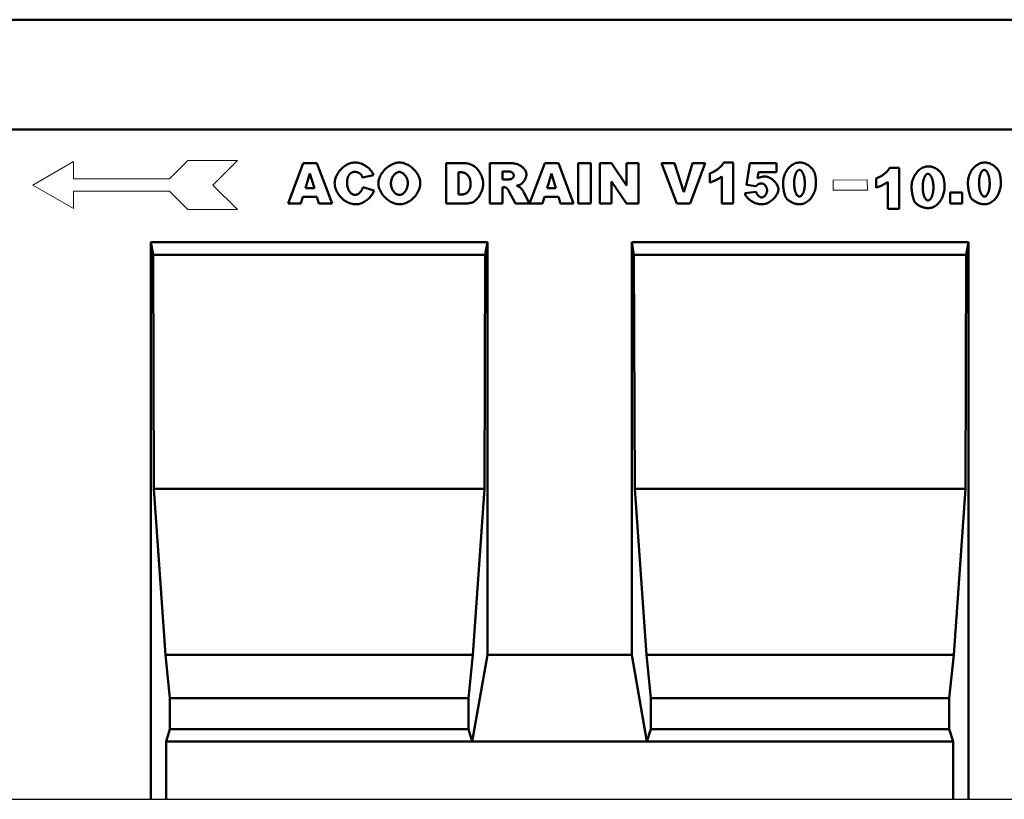
# Model space of a CAD drawing. Units: millimetres. Extents: x 82294 to 92334, y -4607 to 2682.
# Drawn here: x 87213 to 87555, y 787 to 1057 of the extents above; entities that cross this region are included whole.
import ezdxf

# ---------------------------------------------------------------- set-up
doc = ezdxf.new("R2010")
doc.units = ezdxf.units.MM
doc.header["$LTSCALE"] = 5
doc.layers.add('DUENN', color=10, linetype='Continuous', lineweight=9)
doc.layers.add('SICHTBAR', color=10, linetype='Continuous', lineweight=25)
doc.layers.add('DUENN-18', color=10, linetype='Continuous')

msp = doc.modelspace()

# ---------------------------------------------------------------- linework, layer by layer
at = {"layer": 'DUENN'}
for p, q in [((87217.851, 1000.038, 276.601), (87231.917, 1008.16, 276.601)), ((87231.917, 1008.16, 276.601), (87231.917, 1002.16, 276.601)), ((87265.228, 1002.16, 276.601), (87271.592, 1008.523, 276.601)), ((87271.592, 1008.523, 276.601), (87288.733, 1008.523, 276.601)), ((87288.733, 1008.523, 276.601), (87280.248, 1000.038, 276.601)), ((87217.851, 1000.038, 276.601), (87231.917, 991.917, 276.601)), ((87231.917, 1002.16, 276.601), (87265.228, 1002.16, 276.601)), ((87288.733, 991.553, 276.601), (87280.248, 1000.038, 276.601)), ((87495.165, 1001.746, 276.601), (87507.025, 1001.817, 276.601)), ((87495.186, 998.241, 276.601), (87495.165, 1001.746, 276.601)), ((87507.025, 1001.817, 276.601), (87507.046, 998.313, 276.601)), ((87231.917, 997.917, 276.601), (87265.228, 997.917, 276.601)), ((87231.917, 991.917, 276.601), (87231.917, 997.917, 276.601)), ((87265.228, 997.917, 276.601), (87271.592, 991.553, 276.601)), ((87507.046, 998.313, 276.601), (87495.186, 998.241, 276.601)), ((87271.592, 991.553, 276.601), (87288.733, 991.553, 276.601))]:
    msp.add_line(p, q, dxfattribs=at)
at = {"layer": 'DUENN', "linetype": 'Continuous', "lineweight": 50}
for p, q in [((87306.281, 993.623, 276.601), (87311.549, 1007.623, 276.601)), ((87311.549, 1007.623, 276.601), (87316.279, 1007.623, 276.601)), ((87316.279, 1007.623, 276.601), (87321.534, 993.623, 276.601)), ((87361.041, 993.623, 276.601), (87361.041, 1007.623, 276.601)), ((87361.041, 1007.623, 276.601), (87367.468, 1007.623, 276.601)), ((87376.267, 993.623, 276.601), (87376.267, 1007.623, 276.601)), ((87376.267, 1007.623, 276.601), (87383.476, 1007.623, 276.601)), ((87390.016, 993.638, 276.601), (87395.279, 1007.623, 276.601)), ((87395.279, 1007.623, 276.601), (87400.009, 1007.623, 276.601)), ((87400.009, 1007.623, 276.601), (87405.264, 993.623, 276.601)), ((87406.827, 993.623, 276.601), (87406.827, 1007.623, 276.601)), ((87406.827, 1007.623, 276.601), (87411.165, 1007.623, 276.601)), ((87411.165, 1007.623, 276.601), (87411.165, 993.623, 276.601)), ((87414.291, 993.623, 276.601), (87414.291, 1007.623, 276.601)), ((87414.291, 1007.623, 276.601), (87418.334, 1007.623, 276.601)), ((87418.334, 1007.623, 276.601), (87423.616, 999.875, 276.601)), ((87423.616, 999.875, 276.601), (87423.616, 1007.623, 276.601)), ((87423.616, 1007.623, 276.601), (87427.698, 1007.623, 276.601)), ((87427.698, 1007.623, 276.601), (87427.698, 993.623, 276.601)), ((87440.998, 993.623, 276.601), (87435.702, 1007.623, 276.601)), ((87435.702, 1007.623, 276.601), (87440.23, 1007.623, 276.601)), ((87440.23, 1007.623, 276.601), (87443.396, 997.544, 276.601)), ((87443.396, 997.544, 276.601), (87446.495, 1007.623, 276.601)), ((87450.888, 1007.623, 276.601), (87445.687, 993.623, 276.601)), ((87446.495, 1007.623, 276.601), (87450.888, 1007.623, 276.601)), ((87457.288, 1007.865, 276.601), (87460.508, 1007.865, 276.601)), ((87460.508, 1007.865, 276.601), (87460.508, 993.623, 276.601)), ((87465.103, 1000.091, 276.601), (87466.329, 1007.623, 276.601)), ((87466.329, 1007.623, 276.601), (87475.546, 1007.623, 276.601)), ((87475.546, 1007.623, 276.601), (87475.546, 1004.524, 276.601)), ((87313.867, 1003.998, 276.601), (87312.331, 998.972, 276.601)), ((87315.403, 998.972, 276.601), (87313.867, 1003.998, 276.601)), ((87335.898, 1003.513, 276.601), (87332.071, 1002.664, 276.601)), ((87366.444, 1004.456, 276.601), (87365.366, 1004.456, 276.601)), ((87365.366, 1004.456, 276.601), (87365.366, 996.803, 276.601)), ((87380.619, 1004.793, 276.601), (87380.619, 1001.95, 276.601)), ((87382.505, 1004.793, 276.601), (87380.619, 1004.793, 276.601)), ((87397.597, 1003.998, 276.601), (87396.061, 998.972, 276.601)), ((87399.133, 998.972, 276.601), (87397.597, 1003.998, 276.601)), ((87452.491, 1000.926, 276.601), (87452.491, 1004.12, 276.601)), ((87469.307, 1004.524, 276.601), (87468.984, 1002.422, 276.601)), ((87475.546, 1004.524, 276.601), (87469.307, 1004.524, 276.601)), ((87514.842, 1006.07, 276.601), (87518.063, 1006.07, 276.601)), ((87518.063, 1006.07, 276.601), (87518.063, 991.828, 276.601)), ((87380.619, 1001.95, 276.601), (87382.438, 1001.95, 276.601)), ((87423.616, 993.623, 276.601), (87418.361, 1001.33, 276.601)), ((87418.361, 1001.33, 276.601), (87418.361, 993.623, 276.601)), ((87456.574, 993.623, 276.601), (87456.574, 1002.961, 276.601)), ((87468.418, 999.619, 276.601), (87465.103, 1000.091, 276.601)), ((87510.046, 999.131, 276.601), (87510.046, 1002.324, 276.601)), ((87514.128, 991.828, 276.601), (87514.128, 1001.166, 276.601)), ((87312.331, 998.972, 276.601), (87315.403, 998.972, 276.601)), ((87332.246, 999.35, 276.601), (87336.032, 998.204, 276.601)), ((87365.366, 996.803, 276.601), (87366.43, 996.803, 276.601)), ((87380.996, 999.309, 276.601), (87380.619, 999.309, 276.601)), ((87380.619, 999.309, 276.601), (87380.619, 993.623, 276.601)), ((87385.133, 993.623, 276.601), (87382.829, 997.908, 276.601)), ((87387.936, 997.679, 276.601), (87390.016, 993.638, 276.601)), ((87396.061, 998.972, 276.601), (87399.133, 998.972, 276.601)), ((87464.591, 997.248, 276.601), (87468.526, 997.679, 276.601)), ((87535.737, 993.623, 276.601), (87535.737, 997.517, 276.601)), ((87535.737, 997.517, 276.601), (87539.887, 997.517, 276.601)), ((87539.887, 997.517, 276.601), (87539.887, 993.623, 276.601)), ((87310.701, 993.623, 276.601), (87306.281, 993.623, 276.601)), ((87311.388, 995.941, 276.601), (87310.701, 993.623, 276.601)), ((87316.306, 995.941, 276.601), (87311.388, 995.941, 276.601)), ((87317.007, 993.623, 276.601), (87316.306, 995.941, 276.601)), ((87321.534, 993.623, 276.601), (87317.007, 993.623, 276.601)), ((87367.468, 993.623, 276.601), (87361.041, 993.623, 276.601)), ((87380.619, 993.623, 276.601), (87376.267, 993.623, 276.601)), ((87394.43, 993.623, 276.601), (87385.133, 993.623, 276.601)), ((87395.117, 995.941, 276.601), (87394.43, 993.623, 276.601)), ((87400.036, 995.941, 276.601), (87395.117, 995.941, 276.601)), ((87400.736, 993.623, 276.601), (87400.036, 995.941, 276.601)), ((87405.264, 993.623, 276.601), (87400.736, 993.623, 276.601)), ((87411.165, 993.623, 276.601), (87406.827, 993.623, 276.601)), ((87418.361, 993.623, 276.601), (87414.291, 993.623, 276.601)), ((87427.698, 993.623, 276.601), (87423.616, 993.623, 276.601)), ((87445.687, 993.623, 276.601), (87440.998, 993.623, 276.601)), ((87460.508, 993.623, 276.601), (87456.574, 993.623, 276.601)), ((87539.887, 993.623, 276.601), (87535.737, 993.623, 276.601)), ((87518.063, 991.828, 276.601), (87514.128, 991.828, 276.601))]:
    msp.add_line(p, q, dxfattribs=at)
at = {"layer": 'DUENN', "linetype": 'Continuous', "lineweight": 50, "elevation": 276.601}
for points in [[(87322.423, 1000.657), (87322.442, 1001.092), (87322.498, 1001.529), (87322.588, 1001.965), (87322.712, 1002.398), (87322.868, 1002.827), (87323.053, 1003.25), (87323.266, 1003.665), (87323.506, 1004.071), (87323.77, 1004.465), (87324.057, 1004.847), (87324.365, 1005.214), (87324.692, 1005.565), (87325.037, 1005.897), (87325.398, 1006.21), (87325.773, 1006.501), (87326.16, 1006.769), (87326.558, 1007.012), (87326.965, 1007.228), (87327.379, 1007.416), (87327.799, 1007.573), (87328.222, 1007.698), (87328.648, 1007.79), (87329.073, 1007.846), (87329.497, 1007.865)], [(87329.497, 1007.865), (87329.829, 1007.854), (87330.164, 1007.822), (87330.5, 1007.769), (87330.837, 1007.697), (87331.173, 1007.605), (87331.507, 1007.496), (87331.839, 1007.37), (87332.166, 1007.228), (87332.488, 1007.071), (87332.803, 1006.9), (87333.111, 1006.715), (87333.41, 1006.518), (87333.699, 1006.309), (87333.977, 1006.09), (87334.243, 1005.861), (87334.496, 1005.624), (87334.734, 1005.378), (87334.956, 1005.126), (87335.162, 1004.867), (87335.35, 1004.603), (87335.518, 1004.335), (87335.666, 1004.063), (87335.793, 1003.789), (87335.898, 1003.513)], [(87337.609, 1000.616), (87337.628, 1001.046), (87337.686, 1001.478), (87337.78, 1001.91), (87337.908, 1002.342), (87338.069, 1002.77), (87338.26, 1003.193), (87338.48, 1003.609), (87338.727, 1004.017), (87338.999, 1004.414), (87339.295, 1004.799), (87339.612, 1005.17), (87339.948, 1005.524), (87340.303, 1005.861), (87340.673, 1006.178), (87341.057, 1006.474), (87341.454, 1006.747), (87341.86, 1006.994), (87342.276, 1007.214), (87342.698, 1007.405), (87343.125, 1007.566), (87343.555, 1007.694), (87343.986, 1007.788), (87344.417, 1007.846), (87344.845, 1007.865)], [(87344.845, 1007.865), (87345.282, 1007.846), (87345.721, 1007.79), (87346.159, 1007.697), (87346.595, 1007.571), (87347.027, 1007.413), (87347.454, 1007.225), (87347.873, 1007.009), (87348.282, 1006.766), (87348.68, 1006.498), (87349.066, 1006.207), (87349.437, 1005.895), (87349.791, 1005.563), (87350.128, 1005.214), (87350.444, 1004.849), (87350.739, 1004.47), (87351.01, 1004.079), (87351.256, 1003.677), (87351.475, 1003.267), (87351.665, 1002.85), (87351.824, 1002.427), (87351.951, 1002.002), (87352.044, 1001.575), (87352.101, 1001.149), (87352.121, 1000.724)], [(87367.468, 1007.623), (87367.871, 1007.605), (87368.283, 1007.552), (87368.702, 1007.464), (87369.121, 1007.342), (87369.537, 1007.188), (87369.946, 1007.001), (87370.346, 1006.784), (87370.732, 1006.537), (87371.103, 1006.263), (87371.457, 1005.963), (87371.791, 1005.638), (87372.104, 1005.292), (87372.394, 1004.926), (87372.66, 1004.544), (87372.902, 1004.148), (87373.118, 1003.742), (87373.309, 1003.33), (87373.474, 1002.915), (87373.613, 1002.503), (87373.725, 1002.099), (87373.812, 1001.707), (87373.874, 1001.334), (87373.91, 1000.986), (87373.922, 1000.67)], [(87383.476, 1007.623), (87383.809, 1007.616), (87384.144, 1007.593), (87384.478, 1007.555), (87384.81, 1007.501), (87385.138, 1007.431), (87385.462, 1007.343), (87385.778, 1007.24), (87386.087, 1007.12), (87386.386, 1006.984), (87386.674, 1006.833), (87386.95, 1006.666), (87387.213, 1006.486), (87387.461, 1006.293), (87387.693, 1006.088), (87387.908, 1005.872), (87388.104, 1005.647), (87388.281, 1005.414), (87388.438, 1005.176), (87388.573, 1004.934), (87388.686, 1004.689), (87388.775, 1004.446), (87388.839, 1004.205), (87388.879, 1003.97), (87388.892, 1003.742)], [(87452.491, 1004.12), (87452.74, 1004.205), (87452.99, 1004.301), (87453.241, 1004.408), (87453.491, 1004.525), (87453.741, 1004.652), (87453.989, 1004.786), (87454.235, 1004.929), (87454.477, 1005.079), (87454.716, 1005.235), (87454.95, 1005.397), (87455.178, 1005.564), (87455.4, 1005.735), (87455.615, 1005.91), (87455.822, 1006.087), (87456.02, 1006.267), (87456.209, 1006.448), (87456.388, 1006.63), (87456.556, 1006.812), (87456.712, 1006.994), (87456.855, 1007.173), (87456.985, 1007.351), (87457.101, 1007.526), (87457.203, 1007.698), (87457.288, 1007.865)], [(87477.81, 1000.684), (87477.824, 1001.178), (87477.868, 1001.663), (87477.939, 1002.137), (87478.036, 1002.601), (87478.158, 1003.051), (87478.304, 1003.488), (87478.472, 1003.911), (87478.662, 1004.318), (87478.873, 1004.709), (87479.102, 1005.082), (87479.348, 1005.436), (87479.612, 1005.77), (87479.89, 1006.084), (87480.183, 1006.376), (87480.489, 1006.645), (87480.806, 1006.89), (87481.134, 1007.11), (87481.47, 1007.304), (87481.815, 1007.471), (87482.167, 1007.61), (87482.524, 1007.72), (87482.886, 1007.8), (87483.25, 1007.849), (87483.617, 1007.865)], [(87483.617, 1007.865), (87483.918, 1007.854), (87484.228, 1007.818), (87484.543, 1007.762), (87484.86, 1007.684), (87485.176, 1007.587), (87485.488, 1007.472), (87485.793, 1007.341), (87486.09, 1007.194), (87486.376, 1007.033), (87486.65, 1006.86), (87486.911, 1006.676), (87487.157, 1006.481), (87487.389, 1006.279), (87487.604, 1006.07), (87487.803, 1005.857), (87487.986, 1005.64), (87488.151, 1005.421), (87488.3, 1005.202), (87488.432, 1004.986), (87488.548, 1004.773), (87488.646, 1004.565), (87488.729, 1004.366), (87488.795, 1004.176), (87488.845, 1003.998)], [(87541.881, 1000.684), (87541.896, 1001.178), (87541.939, 1001.663), (87542.01, 1002.137), (87542.107, 1002.601), (87542.229, 1003.051), (87542.375, 1003.488), (87542.544, 1003.911), (87542.734, 1004.318), (87542.944, 1004.709), (87543.173, 1005.082), (87543.42, 1005.436), (87543.683, 1005.77), (87543.962, 1006.084), (87544.254, 1006.376), (87544.56, 1006.645), (87544.877, 1006.89), (87545.205, 1007.11), (87545.542, 1007.304), (87545.887, 1007.471), (87546.238, 1007.61), (87546.595, 1007.72), (87546.957, 1007.8), (87547.322, 1007.849), (87547.688, 1007.865)], [(87547.688, 1007.865), (87547.989, 1007.854), (87548.299, 1007.818), (87548.615, 1007.762), (87548.932, 1007.684), (87549.248, 1007.587), (87549.56, 1007.472), (87549.865, 1007.341), (87550.161, 1007.194), (87550.447, 1007.033), (87550.722, 1006.86), (87550.982, 1006.676), (87551.229, 1006.481), (87551.46, 1006.279), (87551.675, 1006.07), (87551.875, 1005.857), (87552.057, 1005.64), (87552.223, 1005.421), (87552.372, 1005.202), (87552.504, 1004.986), (87552.619, 1004.773), (87552.718, 1004.565), (87552.8, 1004.366), (87552.866, 1004.176), (87552.916, 1003.998)], [(87327.355, 1003.446), (87327.306, 1003.371), (87327.26, 1003.293), (87327.216, 1003.211), (87327.174, 1003.126), (87327.134, 1003.037), (87327.095, 1002.945), (87327.059, 1002.849), (87327.025, 1002.75), (87326.994, 1002.647), (87326.964, 1002.541), (87326.936, 1002.431), (87326.91, 1002.317), (87326.887, 1002.201), (87326.865, 1002.08), (87326.845, 1001.956), (87326.828, 1001.829), (87326.812, 1001.698), (87326.799, 1001.564), (87326.788, 1001.426), (87326.778, 1001.284), (87326.771, 1001.139), (87326.766, 1000.991), (87326.763, 1000.839), (87326.762, 1000.684)], [(87329.592, 1004.632), (87329.471, 1004.63), (87329.354, 1004.623), (87329.238, 1004.613), (87329.125, 1004.599), (87329.014, 1004.58), (87328.906, 1004.558), (87328.8, 1004.531), (87328.696, 1004.5), (87328.595, 1004.465), (87328.496, 1004.426), (87328.399, 1004.383), (87328.305, 1004.335), (87328.213, 1004.284), (87328.123, 1004.228), (87328.036, 1004.168), (87327.951, 1004.105), (87327.868, 1004.037), (87327.788, 1003.965), (87327.71, 1003.888), (87327.634, 1003.808), (87327.561, 1003.724), (87327.49, 1003.635), (87327.421, 1003.543), (87327.355, 1003.446)], [(87331.653, 1003.594), (87331.604, 1003.657), (87331.549, 1003.719), (87331.487, 1003.782), (87331.419, 1003.844), (87331.346, 1003.906), (87331.269, 1003.967), (87331.187, 1004.026), (87331.101, 1004.085), (87331.012, 1004.141), (87330.919, 1004.196), (87330.825, 1004.249), (87330.729, 1004.3), (87330.631, 1004.348), (87330.532, 1004.393), (87330.432, 1004.435), (87330.333, 1004.473), (87330.234, 1004.508), (87330.135, 1004.54), (87330.039, 1004.567), (87329.944, 1004.589), (87329.851, 1004.608), (87329.761, 1004.621), (87329.674, 1004.629), (87329.592, 1004.632)], [(87332.071, 1002.664), (87332.054, 1002.717), (87332.037, 1002.768), (87332.02, 1002.817), (87332.003, 1002.866), (87331.986, 1002.914), (87331.969, 1002.96), (87331.952, 1003.005), (87331.935, 1003.049), (87331.917, 1003.092), (87331.9, 1003.134), (87331.883, 1003.174), (87331.865, 1003.213), (87331.848, 1003.252), (87331.83, 1003.289), (87331.813, 1003.324), (87331.795, 1003.359), (87331.778, 1003.393), (87331.76, 1003.425), (87331.742, 1003.456), (87331.725, 1003.486), (87331.707, 1003.515), (87331.689, 1003.542), (87331.671, 1003.569), (87331.653, 1003.594)], [(87344.831, 1004.591), (87344.666, 1004.582), (87344.5, 1004.553), (87344.331, 1004.507), (87344.163, 1004.444), (87343.994, 1004.363), (87343.827, 1004.267), (87343.662, 1004.156), (87343.499, 1004.03), (87343.34, 1003.89), (87343.185, 1003.737), (87343.036, 1003.571), (87342.892, 1003.394), (87342.756, 1003.205), (87342.627, 1003.006), (87342.506, 1002.797), (87342.395, 1002.579), (87342.293, 1002.353), (87342.203, 1002.118), (87342.124, 1001.877), (87342.058, 1001.63), (87342.005, 1001.376), (87341.966, 1001.118), (87341.942, 1000.856), (87341.934, 1000.589)], [(87347.795, 1000.778), (87347.787, 1001.025), (87347.763, 1001.269), (87347.724, 1001.511), (87347.671, 1001.748), (87347.605, 1001.981), (87347.526, 1002.209), (87347.434, 1002.431), (87347.332, 1002.647), (87347.22, 1002.855), (87347.098, 1003.055), (87346.967, 1003.246), (87346.829, 1003.427), (87346.683, 1003.599), (87346.531, 1003.759), (87346.373, 1003.907), (87346.21, 1004.043), (87346.044, 1004.165), (87345.874, 1004.274), (87345.702, 1004.368), (87345.528, 1004.446), (87345.353, 1004.509), (87345.178, 1004.554), (87345.004, 1004.582), (87344.831, 1004.591)], [(87369.57, 1000.589), (87369.563, 1000.864), (87369.54, 1001.132), (87369.504, 1001.394), (87369.454, 1001.648), (87369.392, 1001.894), (87369.317, 1002.132), (87369.229, 1002.36), (87369.131, 1002.58), (87369.021, 1002.79), (87368.902, 1002.99), (87368.772, 1003.179), (87368.634, 1003.357), (87368.486, 1003.523), (87368.331, 1003.677), (87368.167, 1003.819), (87367.997, 1003.948), (87367.82, 1004.063), (87367.637, 1004.165), (87367.449, 1004.252), (87367.256, 1004.324), (87367.058, 1004.381), (87366.856, 1004.423), (87366.652, 1004.448), (87366.444, 1004.456)], [(87384.54, 1003.392), (87384.536, 1003.476), (87384.523, 1003.561), (87384.501, 1003.646), (87384.472, 1003.73), (87384.434, 1003.813), (87384.389, 1003.895), (87384.336, 1003.976), (87384.276, 1004.055), (87384.209, 1004.131), (87384.135, 1004.206), (87384.054, 1004.277), (87383.967, 1004.345), (87383.874, 1004.41), (87383.775, 1004.471), (87383.67, 1004.528), (87383.56, 1004.58), (87383.444, 1004.627), (87383.324, 1004.669), (87383.198, 1004.706), (87383.068, 1004.736), (87382.933, 1004.761), (87382.795, 1004.779), (87382.652, 1004.79), (87382.505, 1004.793)], [(87383.57, 1002.139), (87383.624, 1002.154), (87383.68, 1002.175), (87383.735, 1002.201), (87383.791, 1002.233), (87383.848, 1002.269), (87383.903, 1002.31), (87383.959, 1002.355), (87384.013, 1002.404), (87384.066, 1002.456), (87384.118, 1002.511), (87384.168, 1002.569), (87384.217, 1002.629), (87384.263, 1002.691), (87384.306, 1002.754), (87384.347, 1002.819), (87384.384, 1002.884), (87384.419, 1002.95), (87384.449, 1003.016), (87384.476, 1003.082), (87384.498, 1003.147), (87384.516, 1003.21), (87384.529, 1003.273), (87384.537, 1003.334), (87384.54, 1003.392)], [(87388.892, 1003.742), (87388.887, 1003.593), (87388.872, 1003.44), (87388.848, 1003.282), (87388.814, 1003.121), (87388.773, 1002.958), (87388.723, 1002.793), (87388.666, 1002.627), (87388.602, 1002.461), (87388.531, 1002.296), (87388.455, 1002.131), (87388.373, 1001.969), (87388.286, 1001.809), (87388.194, 1001.652), (87388.099, 1001.5), (87388, 1001.352), (87387.898, 1001.21), (87387.794, 1001.074), (87387.687, 1000.946), (87387.579, 1000.824), (87387.47, 1000.712), (87387.36, 1000.608), (87387.251, 1000.515), (87387.141, 1000.432), (87387.033, 1000.36)], [(87483.482, 1005.278), (87483.363, 1005.268), (87483.245, 1005.238), (87483.129, 1005.189), (87483.015, 1005.121), (87482.904, 1005.035), (87482.794, 1004.932), (87482.688, 1004.811), (87482.585, 1004.674), (87482.486, 1004.52), (87482.391, 1004.351), (87482.3, 1004.168), (87482.214, 1003.97), (87482.133, 1003.758), (87482.057, 1003.533), (87481.987, 1003.295), (87481.922, 1003.045), (87481.864, 1002.783), (87481.813, 1002.51), (87481.769, 1002.227), (87481.732, 1001.933), (87481.702, 1001.63), (87481.681, 1001.318), (87481.668, 1000.998), (87481.663, 1000.67)], [(87485.369, 1000.562), (87485.364, 1000.906), (87485.35, 1001.241), (87485.326, 1001.566), (87485.294, 1001.88), (87485.254, 1002.184), (87485.207, 1002.476), (87485.151, 1002.756), (87485.089, 1003.025), (87485.02, 1003.28), (87484.946, 1003.523), (87484.865, 1003.752), (87484.779, 1003.966), (87484.688, 1004.167), (87484.593, 1004.352), (87484.494, 1004.522), (87484.391, 1004.676), (87484.284, 1004.813), (87484.175, 1004.934), (87484.063, 1005.037), (87483.949, 1005.123), (87483.834, 1005.19), (87483.718, 1005.239), (87483.6, 1005.268), (87483.482, 1005.278)], [(87488.845, 1003.998), (87488.877, 1003.868), (87488.907, 1003.737), (87488.937, 1003.605), (87488.964, 1003.473), (87488.991, 1003.341), (87489.016, 1003.208), (87489.04, 1003.074), (87489.062, 1002.94), (87489.083, 1002.805), (87489.103, 1002.67), (87489.121, 1002.534), (87489.138, 1002.398), (87489.154, 1002.262), (87489.168, 1002.124), (87489.181, 1001.987), (87489.192, 1001.848), (87489.203, 1001.71), (87489.211, 1001.57), (87489.219, 1001.431), (87489.225, 1001.29), (87489.23, 1001.15), (87489.233, 1001.008), (87489.235, 1000.866), (87489.236, 1000.724)], [(87510.046, 1002.324), (87510.294, 1002.409), (87510.544, 1002.506), (87510.795, 1002.613), (87511.046, 1002.73), (87511.295, 1002.856), (87511.544, 1002.991), (87511.789, 1003.134), (87512.032, 1003.284), (87512.27, 1003.44), (87512.504, 1003.602), (87512.732, 1003.768), (87512.954, 1003.94), (87513.169, 1004.114), (87513.376, 1004.292), (87513.575, 1004.472), (87513.763, 1004.653), (87513.942, 1004.835), (87514.11, 1005.017), (87514.266, 1005.198), (87514.409, 1005.378), (87514.54, 1005.556), (87514.656, 1005.731), (87514.757, 1005.903), (87514.842, 1006.07)], [(87522.369, 999.344), (87522.384, 999.838), (87522.427, 1000.323), (87522.498, 1000.798), (87522.595, 1001.261), (87522.718, 1001.711), (87522.864, 1002.149), (87523.032, 1002.571), (87523.222, 1002.978), (87523.432, 1003.369), (87523.661, 1003.742), (87523.908, 1004.096), (87524.171, 1004.43), (87524.45, 1004.744), (87524.743, 1005.036), (87525.048, 1005.305), (87525.365, 1005.55), (87525.693, 1005.77), (87526.03, 1005.964), (87526.375, 1006.132), (87526.727, 1006.271), (87527.084, 1006.381), (87527.445, 1006.461), (87527.81, 1006.509), (87528.177, 1006.526)], [(87528.042, 1003.939), (87527.923, 1003.929), (87527.805, 1003.899), (87527.689, 1003.85), (87527.575, 1003.782), (87527.463, 1003.696), (87527.354, 1003.592), (87527.248, 1003.471), (87527.145, 1003.334), (87527.046, 1003.18), (87526.951, 1003.012), (87526.86, 1002.828), (87526.774, 1002.63), (87526.692, 1002.418), (87526.616, 1002.193), (87526.546, 1001.955), (87526.482, 1001.705), (87526.424, 1001.443), (87526.373, 1001.17), (87526.328, 1000.887), (87526.291, 1000.593), (87526.262, 1000.291), (87526.24, 999.979), (87526.227, 999.658), (87526.223, 999.33)], [(87529.928, 999.223), (87529.923, 999.567), (87529.909, 999.901), (87529.886, 1000.226), (87529.854, 1000.54), (87529.814, 1000.844), (87529.766, 1001.136), (87529.711, 1001.417), (87529.649, 1001.685), (87529.58, 1001.941), (87529.505, 1002.183), (87529.425, 1002.412), (87529.339, 1002.627), (87529.248, 1002.827), (87529.153, 1003.012), (87529.053, 1003.182), (87528.95, 1003.336), (87528.844, 1003.473), (87528.735, 1003.594), (87528.623, 1003.697), (87528.509, 1003.783), (87528.394, 1003.85), (87528.277, 1003.899), (87528.16, 1003.929), (87528.042, 1003.939)], [(87528.177, 1006.526), (87528.477, 1006.514), (87528.787, 1006.479), (87529.103, 1006.422), (87529.42, 1006.344), (87529.736, 1006.248), (87530.048, 1006.133), (87530.353, 1006.001), (87530.65, 1005.854), (87530.936, 1005.694), (87531.21, 1005.52), (87531.471, 1005.336), (87531.717, 1005.142), (87531.948, 1004.939), (87532.164, 1004.731), (87532.363, 1004.517), (87532.545, 1004.3), (87532.711, 1004.081), (87532.86, 1003.862), (87532.992, 1003.646), (87533.107, 1003.433), (87533.206, 1003.226), (87533.288, 1003.026), (87533.355, 1002.836), (87533.405, 1002.659)], [(87547.554, 1005.278), (87547.435, 1005.268), (87547.317, 1005.238), (87547.201, 1005.189), (87547.087, 1005.121), (87546.975, 1005.035), (87546.866, 1004.932), (87546.76, 1004.811), (87546.657, 1004.674), (87546.558, 1004.52), (87546.462, 1004.351), (87546.372, 1004.168), (87546.285, 1003.97), (87546.204, 1003.758), (87546.128, 1003.533), (87546.058, 1003.295), (87545.994, 1003.045), (87545.936, 1002.783), (87545.884, 1002.51), (87545.84, 1002.227), (87545.803, 1001.933), (87545.774, 1001.63), (87545.752, 1001.318), (87545.739, 1000.998), (87545.735, 1000.67)], [(87549.44, 1000.562), (87549.435, 1000.906), (87549.421, 1001.241), (87549.398, 1001.566), (87549.366, 1001.88), (87549.326, 1002.184), (87549.278, 1002.476), (87549.223, 1002.756), (87549.161, 1003.025), (87549.092, 1003.28), (87549.017, 1003.523), (87548.936, 1003.752), (87548.851, 1003.966), (87548.76, 1004.167), (87548.664, 1004.352), (87548.565, 1004.522), (87548.462, 1004.676), (87548.356, 1004.813), (87548.246, 1004.934), (87548.135, 1005.037), (87548.021, 1005.123), (87547.906, 1005.19), (87547.789, 1005.239), (87547.671, 1005.268), (87547.554, 1005.278)], [(87552.916, 1003.998), (87552.948, 1003.868), (87552.979, 1003.737), (87553.008, 1003.605), (87553.036, 1003.473), (87553.062, 1003.341), (87553.087, 1003.208), (87553.111, 1003.074), (87553.134, 1002.94), (87553.155, 1002.805), (87553.174, 1002.67), (87553.193, 1002.534), (87553.21, 1002.398), (87553.225, 1002.262), (87553.239, 1002.124), (87553.252, 1001.987), (87553.264, 1001.848), (87553.274, 1001.71), (87553.283, 1001.57), (87553.29, 1001.431), (87553.296, 1001.29), (87553.301, 1001.15), (87553.304, 1001.008), (87553.307, 1000.866), (87553.307, 1000.724)], [(87329.699, 993.381), (87329.312, 993.395), (87328.914, 993.438), (87328.509, 993.51), (87328.099, 993.613), (87327.686, 993.746), (87327.272, 993.91), (87326.86, 994.104), (87326.453, 994.327), (87326.052, 994.581), (87325.66, 994.862), (87325.28, 995.17), (87324.913, 995.504), (87324.562, 995.863), (87324.229, 996.243), (87323.917, 996.643), (87323.628, 997.06), (87323.365, 997.493), (87323.129, 997.937), (87322.923, 998.39), (87322.749, 998.848), (87322.61, 999.308), (87322.508, 999.765), (87322.445, 1000.216), (87322.423, 1000.657)], [(87326.762, 1000.684), (87326.769, 1000.396), (87326.791, 1000.114), (87326.825, 999.84), (87326.873, 999.574), (87326.932, 999.316), (87327.003, 999.067), (87327.085, 998.826), (87327.176, 998.596), (87327.277, 998.376), (87327.387, 998.167), (87327.504, 997.968), (87327.629, 997.782), (87327.761, 997.607), (87327.899, 997.445), (87328.042, 997.297), (87328.189, 997.161), (87328.341, 997.04), (87328.496, 996.934), (87328.653, 996.842), (87328.813, 996.766), (87328.974, 996.707), (87329.135, 996.663), (87329.296, 996.637), (87329.457, 996.628)], [(87345.006, 993.381), (87344.606, 993.396), (87344.193, 993.444), (87343.771, 993.523), (87343.344, 993.635), (87342.913, 993.777), (87342.482, 993.951), (87342.054, 994.156), (87341.632, 994.389), (87341.218, 994.652), (87340.816, 994.941), (87340.427, 995.256), (87340.054, 995.595), (87339.699, 995.955), (87339.365, 996.336), (87339.055, 996.734), (87338.769, 997.147), (87338.51, 997.572), (87338.28, 998.006), (87338.082, 998.447), (87337.915, 998.89), (87337.783, 999.333), (87337.687, 999.77), (87337.629, 1000.2), (87337.609, 1000.616)], [(87341.934, 1000.589), (87341.942, 1000.326), (87341.966, 1000.067), (87342.005, 999.811), (87342.057, 999.56), (87342.123, 999.315), (87342.202, 999.076), (87342.292, 998.843), (87342.393, 998.619), (87342.505, 998.402), (87342.626, 998.194), (87342.755, 997.996), (87342.892, 997.809), (87343.037, 997.632), (87343.188, 997.467), (87343.344, 997.314), (87343.505, 997.175), (87343.67, 997.049), (87343.838, 996.938), (87344.009, 996.842), (87344.181, 996.762), (87344.355, 996.698), (87344.528, 996.652), (87344.7, 996.624), (87344.872, 996.614)], [(87344.872, 996.614), (87345.046, 996.624), (87345.221, 996.652), (87345.396, 996.697), (87345.57, 996.76), (87345.743, 996.84), (87345.914, 996.935), (87346.082, 997.047), (87346.246, 997.173), (87346.407, 997.314), (87346.562, 997.468), (87346.711, 997.636), (87346.854, 997.817), (87346.99, 998.01), (87347.117, 998.215), (87347.236, 998.43), (87347.346, 998.657), (87347.445, 998.893), (87347.534, 999.138), (87347.611, 999.393), (87347.675, 999.655), (87347.727, 999.926), (87347.764, 1000.204), (87347.788, 1000.488), (87347.795, 1000.778)], [(87352.121, 1000.724), (87352.104, 1000.309), (87352.052, 999.883), (87351.967, 999.449), (87351.85, 999.012), (87351.7, 998.573), (87351.519, 998.137), (87351.309, 997.706), (87351.069, 997.282), (87350.803, 996.87), (87350.511, 996.47), (87350.196, 996.086), (87349.859, 995.719), (87349.502, 995.373), (87349.127, 995.048), (87348.737, 994.748), (87348.335, 994.473), (87347.922, 994.226), (87347.502, 994.008), (87347.078, 993.82), (87346.652, 993.664), (87346.229, 993.542), (87345.811, 993.453), (87345.402, 993.399), (87345.006, 993.381)], [(87366.43, 996.803), (87366.653, 996.809), (87366.871, 996.829), (87367.083, 996.862), (87367.29, 996.909), (87367.49, 996.969), (87367.684, 997.044), (87367.871, 997.133), (87368.05, 997.237), (87368.222, 997.355), (87368.384, 997.487), (87368.538, 997.633), (87368.683, 997.793), (87368.818, 997.966), (87368.944, 998.152), (87369.059, 998.35), (87369.163, 998.561), (87369.256, 998.783), (87369.337, 999.016), (87369.407, 999.258), (87369.465, 999.51), (87369.511, 999.77), (87369.543, 1000.037), (87369.563, 1000.311), (87369.57, 1000.589)], [(87373.922, 1000.67), (87373.912, 1000.293), (87373.88, 999.913), (87373.828, 999.533), (87373.757, 999.152), (87373.667, 998.775), (87373.558, 998.401), (87373.433, 998.032), (87373.291, 997.671), (87373.135, 997.318), (87372.965, 996.975), (87372.782, 996.644), (87372.588, 996.326), (87372.385, 996.022), (87372.174, 995.734), (87371.956, 995.463), (87371.734, 995.21), (87371.51, 994.977), (87371.285, 994.765), (87371.061, 994.575), (87370.841, 994.409), (87370.626, 994.267), (87370.42, 994.151), (87370.224, 994.062), (87370.042, 994)], [(87382.438, 1001.95), (87382.463, 1001.951), (87382.489, 1001.952), (87382.518, 1001.953), (87382.548, 1001.955), (87382.581, 1001.958), (87382.615, 1001.962), (87382.651, 1001.966), (87382.69, 1001.971), (87382.73, 1001.977), (87382.772, 1001.983), (87382.816, 1001.99), (87382.862, 1001.997), (87382.911, 1002.006), (87382.961, 1002.014), (87383.013, 1002.024), (87383.067, 1002.034), (87383.123, 1002.045), (87383.181, 1002.056), (87383.241, 1002.068), (87383.303, 1002.081), (87383.367, 1002.095), (87383.432, 1002.109), (87383.5, 1002.123), (87383.57, 1002.139)], [(87387.033, 1000.36), (87386.986, 1000.332), (87386.938, 1000.305), (87386.888, 1000.278), (87386.837, 1000.251), (87386.784, 1000.225), (87386.73, 1000.199), (87386.675, 1000.174), (87386.618, 1000.149), (87386.56, 1000.125), (87386.5, 1000.101), (87386.439, 1000.077), (87386.376, 1000.054), (87386.312, 1000.031), (87386.246, 1000.009), (87386.179, 999.987), (87386.111, 999.965), (87386.041, 999.944), (87385.969, 999.923), (87385.896, 999.903), (87385.822, 999.883), (87385.746, 999.864), (87385.669, 999.845), (87385.59, 999.826), (87385.51, 999.808)], [(87385.51, 999.808), (87385.573, 999.786), (87385.635, 999.765), (87385.696, 999.744), (87385.755, 999.722), (87385.813, 999.701), (87385.869, 999.68), (87385.924, 999.658), (87385.977, 999.637), (87386.029, 999.616), (87386.08, 999.594), (87386.129, 999.573), (87386.177, 999.552), (87386.224, 999.53), (87386.269, 999.509), (87386.312, 999.488), (87386.355, 999.466), (87386.395, 999.445), (87386.435, 999.424), (87386.473, 999.402), (87386.51, 999.381), (87386.545, 999.36), (87386.579, 999.338), (87386.611, 999.317), (87386.642, 999.296)], [(87456.574, 1002.961), (87456.45, 1002.869), (87456.318, 1002.776), (87456.179, 1002.682), (87456.033, 1002.586), (87455.88, 1002.491), (87455.722, 1002.395), (87455.558, 1002.299), (87455.39, 1002.203), (87455.217, 1002.107), (87455.041, 1002.013), (87454.861, 1001.919), (87454.679, 1001.827), (87454.495, 1001.737), (87454.309, 1001.648), (87454.123, 1001.562), (87453.936, 1001.478), (87453.749, 1001.396), (87453.563, 1001.318), (87453.378, 1001.243), (87453.195, 1001.171), (87453.014, 1001.104), (87452.836, 1001.04), (87452.662, 1000.981), (87452.491, 1000.926)], [(87469.267, 1000.333), (87469.235, 1000.317), (87469.203, 1000.3), (87469.171, 1000.281), (87469.138, 1000.261), (87469.106, 1000.24), (87469.072, 1000.218), (87469.039, 1000.195), (87469.005, 1000.17), (87468.971, 1000.144), (87468.936, 1000.118), (87468.901, 1000.09), (87468.866, 1000.06), (87468.83, 1000.03), (87468.795, 999.999), (87468.758, 999.966), (87468.722, 999.932), (87468.685, 999.897), (87468.648, 999.861), (87468.61, 999.824), (87468.573, 999.785), (87468.534, 999.745), (87468.496, 999.704), (87468.457, 999.662), (87468.418, 999.619)], [(87468.984, 1002.422), (87469.068, 1002.459), (87469.158, 1002.496), (87469.253, 1002.533), (87469.353, 1002.57), (87469.457, 1002.606), (87469.565, 1002.642), (87469.677, 1002.677), (87469.79, 1002.711), (87469.906, 1002.744), (87470.024, 1002.776), (87470.142, 1002.807), (87470.261, 1002.836), (87470.379, 1002.864), (87470.497, 1002.89), (87470.614, 1002.915), (87470.729, 1002.937), (87470.841, 1002.957), (87470.951, 1002.975), (87471.057, 1002.991), (87471.159, 1003.004), (87471.257, 1003.014), (87471.349, 1003.022), (87471.436, 1003.027), (87471.517, 1003.028)], [(87470.358, 1000.616), (87470.311, 1000.616), (87470.264, 1000.614), (87470.217, 1000.612), (87470.171, 1000.608), (87470.124, 1000.604), (87470.078, 1000.599), (87470.032, 1000.592), (87469.985, 1000.585), (87469.939, 1000.576), (87469.894, 1000.567), (87469.848, 1000.557), (87469.802, 1000.546), (87469.757, 1000.533), (87469.712, 1000.52), (87469.667, 1000.506), (87469.622, 1000.491), (87469.577, 1000.474), (87469.532, 1000.457), (87469.488, 1000.439), (87469.443, 1000.42), (87469.399, 1000.4), (87469.355, 1000.379), (87469.311, 1000.356), (87469.267, 1000.333)], [(87472.299, 998.204), (87472.293, 998.36), (87472.277, 998.515), (87472.251, 998.668), (87472.216, 998.818), (87472.171, 998.966), (87472.119, 999.11), (87472.058, 999.25), (87471.99, 999.387), (87471.916, 999.518), (87471.835, 999.645), (87471.748, 999.765), (87471.657, 999.88), (87471.561, 999.988), (87471.461, 1000.09), (87471.357, 1000.184), (87471.251, 1000.269), (87471.142, 1000.347), (87471.031, 1000.416), (87470.919, 1000.475), (87470.806, 1000.525), (87470.693, 1000.564), (87470.58, 1000.593), (87470.469, 1000.61), (87470.358, 1000.616)], [(87471.517, 1003.028), (87471.781, 1003.015), (87472.048, 1002.977), (87472.319, 1002.915), (87472.591, 1002.831), (87472.862, 1002.725), (87473.133, 1002.6), (87473.401, 1002.457), (87473.664, 1002.297), (87473.923, 1002.121), (87474.174, 1001.931), (87474.418, 1001.728), (87474.652, 1001.514), (87474.874, 1001.29), (87475.085, 1001.057), (87475.282, 1000.817), (87475.465, 1000.571), (87475.63, 1000.32), (87475.779, 1000.067), (87475.908, 999.811), (87476.016, 999.555), (87476.103, 999.3), (87476.167, 999.047), (87476.206, 998.799), (87476.22, 998.555)], [(87478.874, 995.604), (87478.811, 995.71), (87478.748, 995.834), (87478.685, 995.976), (87478.622, 996.134), (87478.559, 996.306), (87478.497, 996.492), (87478.436, 996.691), (87478.376, 996.9), (87478.318, 997.119), (87478.262, 997.346), (87478.207, 997.58), (87478.155, 997.82), (87478.105, 998.065), (87478.058, 998.313), (87478.015, 998.562), (87477.975, 998.813), (87477.938, 999.062), (87477.906, 999.31), (87477.878, 999.555), (87477.854, 999.795), (87477.835, 1000.029), (87477.821, 1000.256), (87477.812, 1000.475), (87477.81, 1000.684)], [(87481.663, 1000.67), (87481.668, 1000.339), (87481.682, 1000.016), (87481.705, 999.701), (87481.737, 999.396), (87481.777, 999.1), (87481.824, 998.815), (87481.879, 998.54), (87481.941, 998.277), (87482.009, 998.025), (87482.082, 997.786), (87482.162, 997.56), (87482.246, 997.347), (87482.335, 997.148), (87482.428, 996.964), (87482.525, 996.795), (87482.625, 996.641), (87482.729, 996.503), (87482.834, 996.382), (87482.942, 996.278), (87483.051, 996.192), (87483.162, 996.124), (87483.273, 996.075), (87483.384, 996.045), (87483.496, 996.035)], [(87483.496, 996.035), (87483.597, 996.044), (87483.703, 996.07), (87483.813, 996.114), (87483.925, 996.176), (87484.038, 996.255), (87484.151, 996.352), (87484.263, 996.466), (87484.373, 996.598), (87484.481, 996.746), (87484.585, 996.911), (87484.685, 997.092), (87484.78, 997.288), (87484.869, 997.499), (87484.953, 997.725), (87485.03, 997.963), (87485.099, 998.215), (87485.162, 998.478), (87485.216, 998.752), (87485.263, 999.036), (87485.301, 999.329), (87485.33, 999.629), (87485.352, 999.936), (87485.364, 1000.247), (87485.369, 1000.562)], [(87489.236, 1000.724), (87489.223, 1000.249), (87489.183, 999.779), (87489.119, 999.314), (87489.031, 998.856), (87488.919, 998.407), (87488.784, 997.968), (87488.628, 997.54), (87488.452, 997.125), (87488.255, 996.725), (87488.04, 996.34), (87487.806, 995.972), (87487.555, 995.622), (87487.287, 995.293), (87487.004, 994.984), (87486.707, 994.699), (87486.395, 994.437), (87486.071, 994.201), (87485.734, 993.992), (87485.386, 993.811), (87485.028, 993.66), (87484.661, 993.54), (87484.284, 993.452), (87483.9, 993.399), (87483.509, 993.381)], [(87514.128, 1001.166), (87514.004, 1001.074), (87513.873, 1000.981), (87513.733, 1000.886), (87513.587, 1000.791), (87513.435, 1000.696), (87513.276, 1000.599), (87513.113, 1000.503), (87512.944, 1000.408), (87512.771, 1000.312), (87512.595, 1000.218), (87512.415, 1000.124), (87512.233, 1000.032), (87512.049, 999.942), (87511.864, 999.853), (87511.677, 999.766), (87511.49, 999.682), (87511.303, 999.601), (87511.117, 999.523), (87510.932, 999.448), (87510.749, 999.376), (87510.569, 999.308), (87510.391, 999.245), (87510.216, 999.186), (87510.046, 999.131)], [(87533.405, 1002.659), (87533.437, 1002.528), (87533.467, 1002.397), (87533.496, 1002.266), (87533.524, 1002.133), (87533.551, 1002.001), (87533.576, 1001.868), (87533.599, 1001.734), (87533.622, 1001.6), (87533.643, 1001.465), (87533.662, 1001.33), (87533.681, 1001.195), (87533.698, 1001.059), (87533.713, 1000.922), (87533.728, 1000.785), (87533.74, 1000.647), (87533.752, 1000.509), (87533.762, 1000.37), (87533.771, 1000.231), (87533.778, 1000.091), (87533.785, 999.951), (87533.789, 999.81), (87533.793, 999.668), (87533.795, 999.527), (87533.795, 999.384)], [(87542.945, 995.604), (87542.883, 995.71), (87542.82, 995.834), (87542.757, 995.976), (87542.693, 996.134), (87542.631, 996.306), (87542.569, 996.492), (87542.508, 996.691), (87542.448, 996.9), (87542.39, 997.119), (87542.333, 997.346), (87542.278, 997.58), (87542.226, 997.82), (87542.177, 998.065), (87542.13, 998.313), (87542.086, 998.562), (87542.046, 998.813), (87542.01, 999.062), (87541.977, 999.31), (87541.949, 999.555), (87541.925, 999.795), (87541.906, 1000.029), (87541.892, 1000.256), (87541.884, 1000.475), (87541.881, 1000.684)], [(87545.735, 1000.67), (87545.739, 1000.339), (87545.754, 1000.016), (87545.777, 999.701), (87545.809, 999.396), (87545.848, 999.1), (87545.896, 998.815), (87545.951, 998.54), (87546.012, 998.277), (87546.08, 998.025), (87546.154, 997.786), (87546.233, 997.56), (87546.317, 997.347), (87546.406, 997.148), (87546.5, 996.964), (87546.596, 996.795), (87546.697, 996.641), (87546.8, 996.503), (87546.906, 996.382), (87547.013, 996.278), (87547.123, 996.192), (87547.233, 996.124), (87547.344, 996.075), (87547.456, 996.045), (87547.567, 996.035)], [(87547.567, 996.035), (87547.669, 996.044), (87547.775, 996.07), (87547.884, 996.114), (87547.996, 996.176), (87548.109, 996.255), (87548.222, 996.352), (87548.334, 996.466), (87548.445, 996.598), (87548.552, 996.746), (87548.656, 996.911), (87548.756, 997.092), (87548.851, 997.288), (87548.941, 997.499), (87549.024, 997.725), (87549.101, 997.963), (87549.171, 998.215), (87549.233, 998.478), (87549.287, 998.752), (87549.334, 999.036), (87549.372, 999.329), (87549.402, 999.629), (87549.423, 999.936), (87549.436, 1000.247), (87549.44, 1000.562)], [(87553.307, 1000.724), (87553.294, 1000.249), (87553.255, 999.779), (87553.19, 999.314), (87553.102, 998.856), (87552.99, 998.407), (87552.856, 997.968), (87552.7, 997.54), (87552.523, 997.125), (87552.327, 996.725), (87552.111, 996.34), (87551.877, 995.972), (87551.626, 995.622), (87551.359, 995.293), (87551.076, 994.984), (87550.778, 994.699), (87550.467, 994.437), (87550.142, 994.201), (87549.806, 993.992), (87549.458, 993.811), (87549.1, 993.66), (87548.732, 993.54), (87548.356, 993.452), (87547.972, 993.399), (87547.581, 993.381)], [(87329.457, 996.628), (87329.612, 996.635), (87329.767, 996.656), (87329.921, 996.69), (87330.074, 996.737), (87330.226, 996.796), (87330.376, 996.866), (87330.523, 996.946), (87330.668, 997.037), (87330.81, 997.137), (87330.947, 997.246), (87331.081, 997.364), (87331.21, 997.489), (87331.334, 997.62), (87331.453, 997.758), (87331.566, 997.902), (87331.673, 998.051), (87331.772, 998.204), (87331.865, 998.362), (87331.95, 998.522), (87332.027, 998.685), (87332.096, 998.85), (87332.155, 999.016), (87332.206, 999.183), (87332.246, 999.35)], [(87336.032, 998.204), (87335.956, 997.934), (87335.855, 997.655), (87335.729, 997.37), (87335.579, 997.081), (87335.407, 996.791), (87335.213, 996.501), (87334.999, 996.215), (87334.766, 995.934), (87334.515, 995.661), (87334.247, 995.396), (87333.965, 995.142), (87333.669, 994.9), (87333.362, 994.672), (87333.043, 994.459), (87332.717, 994.262), (87332.383, 994.083), (87332.045, 993.922), (87331.703, 993.781), (87331.36, 993.66), (87331.018, 993.56), (87330.678, 993.482), (87330.344, 993.426), (87330.017, 993.392), (87329.699, 993.381)], [(87382.061, 998.986), (87382.021, 999.012), (87381.981, 999.038), (87381.941, 999.062), (87381.9, 999.085), (87381.859, 999.107), (87381.817, 999.127), (87381.775, 999.147), (87381.733, 999.166), (87381.69, 999.183), (87381.647, 999.199), (87381.603, 999.214), (87381.559, 999.228), (87381.514, 999.241), (87381.469, 999.253), (87381.424, 999.264), (87381.378, 999.273), (87381.332, 999.282), (87381.285, 999.289), (87381.238, 999.295), (87381.191, 999.3), (87381.143, 999.304), (87381.094, 999.307), (87381.045, 999.309), (87380.996, 999.309)], [(87382.829, 997.908), (87382.793, 997.975), (87382.758, 998.041), (87382.722, 998.105), (87382.688, 998.166), (87382.653, 998.226), (87382.619, 998.284), (87382.585, 998.339), (87382.552, 998.393), (87382.519, 998.445), (87382.486, 998.495), (87382.453, 998.542), (87382.421, 998.588), (87382.389, 998.632), (87382.358, 998.674), (87382.327, 998.714), (87382.296, 998.752), (87382.265, 998.788), (87382.235, 998.823), (87382.205, 998.855), (87382.176, 998.885), (87382.146, 998.913), (87382.118, 998.939), (87382.089, 998.964), (87382.061, 998.986)], [(87386.642, 999.296), (87386.674, 999.269), (87386.713, 999.233), (87386.757, 999.189), (87386.806, 999.137), (87386.86, 999.078), (87386.918, 999.013), (87386.979, 998.943), (87387.043, 998.868), (87387.109, 998.789), (87387.177, 998.707), (87387.245, 998.623), (87387.314, 998.538), (87387.382, 998.452), (87387.45, 998.366), (87387.516, 998.28), (87387.579, 998.197), (87387.64, 998.116), (87387.697, 998.038), (87387.751, 997.964), (87387.8, 997.894), (87387.843, 997.83), (87387.881, 997.772), (87387.912, 997.722), (87387.936, 997.679)], [(87470.48, 993.381), (87470.181, 993.39), (87469.867, 993.417), (87469.543, 993.462), (87469.211, 993.525), (87468.876, 993.605), (87468.541, 993.703), (87468.209, 993.816), (87467.882, 993.945), (87467.563, 994.09), (87467.254, 994.248), (87466.957, 994.42), (87466.672, 994.605), (87466.402, 994.8), (87466.147, 995.005), (87465.909, 995.219), (87465.688, 995.44), (87465.484, 995.667), (87465.299, 995.897), (87465.133, 996.129), (87464.986, 996.362), (87464.858, 996.592), (87464.749, 996.818), (87464.66, 997.037), (87464.591, 997.248)], [(87468.526, 997.679), (87468.549, 997.561), (87468.581, 997.443), (87468.621, 997.325), (87468.668, 997.209), (87468.723, 997.093), (87468.785, 996.98), (87468.853, 996.869), (87468.926, 996.76), (87469.004, 996.655), (87469.087, 996.553), (87469.175, 996.455), (87469.265, 996.362), (87469.359, 996.273), (87469.455, 996.19), (87469.553, 996.113), (87469.653, 996.042), (87469.753, 995.978), (87469.854, 995.92), (87469.955, 995.871), (87470.055, 995.829), (87470.154, 995.796), (87470.251, 995.772), (87470.347, 995.757), (87470.439, 995.752)], [(87470.439, 995.752), (87470.541, 995.758), (87470.646, 995.777), (87470.751, 995.807), (87470.858, 995.849), (87470.964, 995.901), (87471.071, 995.963), (87471.176, 996.035), (87471.28, 996.115), (87471.383, 996.205), (87471.482, 996.302), (87471.579, 996.407), (87471.672, 996.518), (87471.761, 996.636), (87471.845, 996.76), (87471.923, 996.89), (87471.996, 997.024), (87472.062, 997.162), (87472.122, 997.304), (87472.173, 997.449), (87472.217, 997.597), (87472.252, 997.747), (87472.277, 997.899), (87472.293, 998.051), (87472.299, 998.204)], [(87476.22, 998.555), (87476.206, 998.319), (87476.164, 998.063), (87476.095, 997.79), (87476, 997.505), (87475.88, 997.211), (87475.734, 996.911), (87475.565, 996.608), (87475.373, 996.306), (87475.159, 996.007), (87474.925, 995.714), (87474.672, 995.429), (87474.402, 995.156), (87474.116, 994.896), (87473.816, 994.65), (87473.503, 994.423), (87473.18, 994.214), (87472.848, 994.025), (87472.51, 993.859), (87472.168, 993.715), (87471.824, 993.596), (87471.481, 993.503), (87471.14, 993.435), (87470.806, 993.394), (87470.48, 993.381)], [(87523.434, 994.264), (87523.371, 994.37), (87523.308, 994.494), (87523.245, 994.636), (87523.182, 994.794), (87523.119, 994.966), (87523.057, 995.153), (87522.996, 995.351), (87522.936, 995.56), (87522.878, 995.779), (87522.821, 996.006), (87522.767, 996.241), (87522.714, 996.481), (87522.665, 996.725), (87522.618, 996.973), (87522.575, 997.223), (87522.534, 997.473), (87522.498, 997.723), (87522.465, 997.97), (87522.437, 998.215), (87522.413, 998.455), (87522.394, 998.689), (87522.381, 998.916), (87522.372, 999.135), (87522.369, 999.344)], [(87526.223, 999.33), (87526.228, 998.999), (87526.242, 998.676), (87526.265, 998.361), (87526.297, 998.056), (87526.337, 997.76), (87526.384, 997.475), (87526.439, 997.2), (87526.5, 996.937), (87526.568, 996.685), (87526.642, 996.446), (87526.721, 996.22), (87526.806, 996.007), (87526.895, 995.808), (87526.988, 995.624), (87527.085, 995.455), (87527.185, 995.301), (87527.288, 995.163), (87527.394, 995.042), (87527.502, 994.939), (87527.611, 994.852), (87527.721, 994.784), (87527.833, 994.735), (87527.944, 994.705), (87528.055, 994.695)], [(87528.055, 994.695), (87528.157, 994.704), (87528.263, 994.73), (87528.373, 994.774), (87528.484, 994.836), (87528.597, 994.915), (87528.71, 995.012), (87528.823, 995.127), (87528.933, 995.258), (87529.041, 995.407), (87529.145, 995.571), (87529.245, 995.752), (87529.34, 995.948), (87529.429, 996.159), (87529.513, 996.385), (87529.589, 996.624), (87529.659, 996.875), (87529.721, 997.138), (87529.776, 997.412), (87529.822, 997.696), (87529.86, 997.989), (87529.89, 998.289), (87529.911, 998.596), (87529.924, 998.907), (87529.928, 999.223)], [(87533.795, 999.384), (87533.782, 998.909), (87533.743, 998.439), (87533.679, 997.974), (87533.59, 997.516), (87533.478, 997.067), (87533.344, 996.628), (87533.188, 996.201), (87533.011, 995.786), (87532.815, 995.385), (87532.599, 995), (87532.366, 994.632), (87532.115, 994.283), (87531.847, 993.953), (87531.564, 993.645), (87531.266, 993.359), (87530.955, 993.097), (87530.63, 992.861), (87530.294, 992.652), (87529.946, 992.471), (87529.588, 992.32), (87529.22, 992.2), (87528.844, 992.112), (87528.46, 992.059), (87528.069, 992.041)], [(87370.042, 994), (87369.924, 993.97), (87369.808, 993.94), (87369.692, 993.912), (87369.577, 993.885), (87369.463, 993.86), (87369.35, 993.835), (87369.238, 993.812), (87369.127, 993.791), (87369.017, 993.77), (87368.907, 993.751), (87368.799, 993.734), (87368.691, 993.717), (87368.584, 993.702), (87368.478, 993.689), (87368.373, 993.676), (87368.269, 993.665), (87368.166, 993.655), (87368.063, 993.647), (87367.962, 993.639), (87367.861, 993.634), (87367.762, 993.629), (87367.663, 993.626), (87367.565, 993.624), (87367.468, 993.623)], [(87483.509, 993.381), (87483.287, 993.386), (87483.061, 993.403), (87482.832, 993.431), (87482.602, 993.469), (87482.37, 993.517), (87482.139, 993.574), (87481.908, 993.64), (87481.679, 993.714), (87481.452, 993.796), (87481.228, 993.885), (87481.008, 993.981), (87480.792, 994.083), (87480.583, 994.191), (87480.379, 994.303), (87480.183, 994.421), (87479.995, 994.542), (87479.815, 994.668), (87479.646, 994.796), (87479.486, 994.927), (87479.338, 995.06), (87479.202, 995.195), (87479.079, 995.331), (87478.969, 995.467), (87478.874, 995.604)], [(87528.069, 992.041), (87527.846, 992.047), (87527.62, 992.064), (87527.392, 992.092), (87527.161, 992.13), (87526.93, 992.178), (87526.698, 992.235), (87526.468, 992.301), (87526.238, 992.375), (87526.011, 992.456), (87525.787, 992.545), (87525.567, 992.641), (87525.352, 992.743), (87525.142, 992.851), (87524.939, 992.964), (87524.743, 993.081), (87524.555, 993.203), (87524.375, 993.328), (87524.205, 993.456), (87524.046, 993.587), (87523.898, 993.72), (87523.762, 993.855), (87523.638, 993.991), (87523.529, 994.128), (87523.434, 994.264)], [(87547.581, 993.381), (87547.358, 993.386), (87547.132, 993.403), (87546.903, 993.431), (87546.673, 993.469), (87546.442, 993.517), (87546.21, 993.574), (87545.979, 993.64), (87545.75, 993.714), (87545.523, 993.796), (87545.299, 993.885), (87545.079, 993.981), (87544.864, 994.083), (87544.654, 994.191), (87544.451, 994.303), (87544.255, 994.421), (87544.066, 994.542), (87543.887, 994.668), (87543.717, 994.796), (87543.558, 994.927), (87543.409, 995.06), (87543.273, 995.195), (87543.15, 995.331), (87543.041, 995.467), (87542.945, 995.604)]]:
    msp.add_lwpolyline(points, dxfattribs=at)
at = {"layer": 'DUENN-18', "linetype": 'Continuous', "lineweight": 50}
for p, q in [((87375.389, 980.317, 276.601), (87258.72, 980.317, 276.601)), ((87259.493, 975.934, 276.601), (87258.72, 980.317, 276.601)), ((87258.72, 980.317, 276.601), (87258.72, 787.316, 276.601)), ((87375.389, 980.317, 276.601), (87374.616, 975.934, 276.601)), ((87375.389, 837.316, 276.601), (87375.389, 980.317, 276.601)), ((87542.057, 980.317, 276.601), (87425.388, 980.317, 276.601)), ((87426.161, 975.934, 276.601), (87425.388, 980.317, 276.601)), ((87425.388, 980.317, 276.601), (87425.388, 837.316, 276.601)), ((87542.057, 980.317, 276.601), (87541.284, 975.934, 276.601)), ((87542.057, 787.316, 276.601), (87542.057, 980.317, 276.601)), ((87374.616, 975.934, 276.601), (87259.493, 975.934, 276.601)), ((87259.493, 975.934, 276.601), (87259.78, 894.815, 276.601)), ((87374.329, 894.815, 276.601), (87374.616, 975.934, 276.601)), ((87541.284, 975.934, 276.601), (87426.161, 975.934, 276.601)), ((87426.161, 975.934, 276.601), (87426.449, 894.815, 276.601)), ((87540.997, 894.815, 276.601), (87541.284, 975.934, 276.601)), ((87259.78, 894.815, 276.601), (87263.805, 837.316, 276.601)), ((87374.329, 894.815, 276.601), (87259.78, 894.815, 276.601)), ((87370.304, 837.316, 276.601), (87374.329, 894.815, 276.601)), ((87426.449, 894.815, 276.601), (87430.474, 837.316, 276.601)), ((87540.997, 894.815, 276.601), (87426.449, 894.815, 276.601)), ((87536.972, 837.316, 276.601), (87540.997, 894.815, 276.601)), ((87263.805, 837.316, 276.601), (87265.332, 822.316, 276.601)), ((87370.304, 837.316, 276.601), (87263.805, 837.316, 276.601)), ((87368.777, 822.316, 276.601), (87370.304, 837.316, 276.601)), ((87370.099, 807.316, 276.601), (87375.389, 837.316, 276.601)), ((87375.389, 837.316, 276.601), (87425.388, 837.316, 276.601)), ((87425.388, 837.316, 276.601), (87430.678, 807.316, 276.601)), ((87430.474, 837.316, 276.601), (87432.001, 822.316, 276.601)), ((87536.972, 837.316, 276.601), (87430.474, 837.316, 276.601)), ((87535.445, 822.316, 276.601), (87536.972, 837.316, 276.601)), ((87265.332, 822.316, 276.601), (87265.332, 811.646, 276.601)), ((87368.777, 822.316, 276.601), (87265.332, 822.316, 276.601)), ((87368.777, 811.646, 276.601), (87368.777, 822.316, 276.601)), ((87432.001, 822.316, 276.601), (87432.001, 811.646, 276.601)), ((87535.445, 822.316, 276.601), (87432.001, 822.316, 276.601)), ((87535.445, 811.646, 276.601), (87535.445, 822.316, 276.601)), ((87265.332, 811.646, 276.601), (87264.01, 807.316, 276.601)), ((87368.777, 811.646, 276.601), (87265.332, 811.646, 276.601)), ((87370.099, 807.316, 276.601), (87368.777, 811.646, 276.601)), ((87432.001, 811.646, 276.601), (87430.678, 807.316, 276.601)), ((87535.445, 811.646, 276.601), (87432.001, 811.646, 276.601)), ((87536.768, 807.316, 276.601), (87535.445, 811.646, 276.601)), ((87264.01, 807.316, 276.601), (87264.01, 787.316, 276.601)), ((87370.099, 807.316, 276.601), (87264.01, 807.316, 276.601)), ((87430.678, 807.316, 276.601), (87370.099, 807.316, 276.601)), ((87536.768, 807.316, 276.601), (87430.678, 807.316, 276.601)), ((87536.768, 787.316, 276.601), (87536.768, 807.316, 276.601))]:
    msp.add_line(p, q, dxfattribs=at)
at = {"layer": 'SICHTBAR', "linetype": 'Continuous', "lineweight": 50}
for p, q in [((87900.374, 1057.316, 276.601), (86900.384, 1057.316, 276.601)), ((87900.374, 1019.316, 276.601), (86900.384, 1019.316, 276.601))]:
    msp.add_line(p, q, dxfattribs=at)
at = {"layer": 'SICHTBAR'}
msp.add_line((86900.384, 787.316, 276.601), (87908.374, 787.316, 276.601), dxfattribs=at)

doc.saveas('drawing.dxf')
